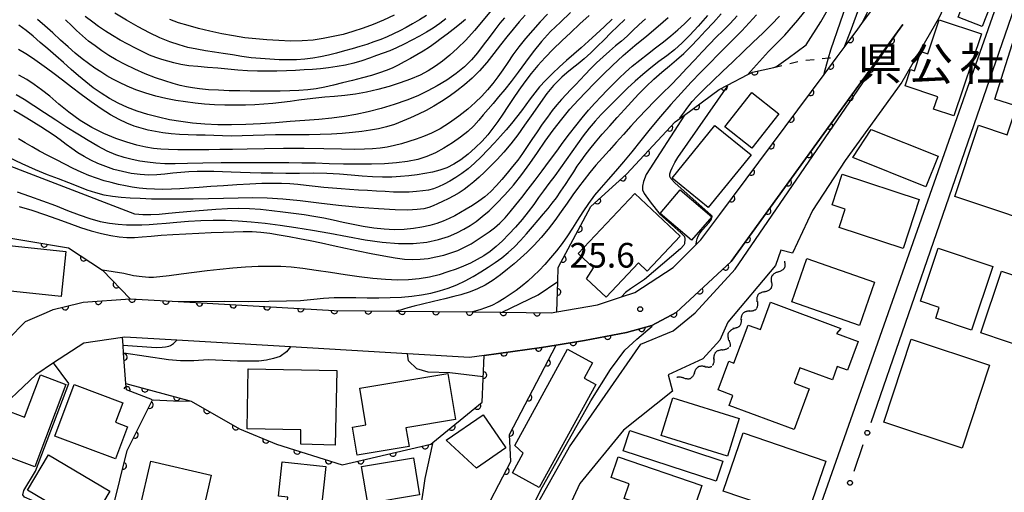
# Model space of a CAD drawing. Extents: x -4001 to -2000, y 103499 to 105000.
# Drawn here: x -2968 to -2818, y 104246 to 104318 of the extents above; entities that cross this region are included whole.
import ezdxf
from ezdxf.enums import TextEntityAlignment as Align

# ---------------------------------------------------------------- set-up
doc = ezdxf.new("R2010")
doc.units = 0
doc.linetypes.add('I', pattern=[2.5, 1.25, -1.25])
for name, color, linetype in [('2101000', 3, 'Continuous'), ('3001000', 3, 'Continuous'), ('5102000', 3, 'Continuous'), ('6110000', 4, 'Continuous'), ('6130000', 4, 'Continuous'), ('6130990', 4, 'Continuous'), ('6301000', 2, 'I'), ('7101000', 4, 'Continuous'), ('7102000', 2, 'Continuous'), ('7312000', 4, 'Continuous'), ('8131000', 4, 'Continuous')]:
    doc.layers.add(name, color=color, linetype=linetype)
doc.layers.get('0').off()
doc.styles.add('PlotAnnotation', font='txt')
doc.styles.add('ROMANS', font='romans')

# ---------------------------------------------------------------- blocks, each defined once
blk = doc.blocks.new('731200')
at = {"layer": '7312000'}
blk.add_circle((0, 0), 0.15, dxfattribs=at)
blk = doc.blocks.new('Y1')
blk.add_lwpolyline([(-0.46, 0), (-0.34, 0.09), (-0.25, 0.16), (-0.16, 0.23), (-0.07, 0.3), (0.01, 0.35), (0.1, 0.4), (0.19, 0.44), (0.27, 0.47), (0.35, 0.49), (0.41, 0.5), (0.46, 0.5)])
blk = doc.blocks.new('Y2')
blk.add_lwpolyline([(0.47, 0), (0.35, 0.09), (0.25, 0.17), (0.16, 0.24), (0.07, 0.3), (-0.01, 0.35), (-0.1, 0.4), (-0.2, 0.44), (-0.28, 0.47), (-0.36, 0.49), (-0.42, 0.5), (-0.47, 0.5)])
blk = doc.blocks.new('Y3')
blk.add_lwpolyline([(-0.47, 0), (-0.37, -0.08), (-0.28, -0.15), (-0.19, -0.22), (-0.09, -0.28), (-0.02, -0.33), (0.07, -0.38), (0.16, -0.42), (0.24, -0.45), (0.33, -0.48), (0.4, -0.49), (0.47, -0.5)])
blk = doc.blocks.new('Y4')
blk.add_lwpolyline([(0.52, 0), (0.37, -0.11), (0.24, -0.2), (0.12, -0.28), (0, -0.35), (-0.06, -0.39), (-0.17, -0.43), (-0.27, -0.47), (-0.34, -0.48), (-0.43, -0.5), (-0.47, -0.5), (-0.52, -0.5)])
blk = doc.blocks.new('M07')
blk.add_arc((0, 0), 0.5, 180, 0)

msp = doc.modelspace()

# ---------------------------------------------------------------- linework, layer by layer
at = {"layer": '2101000', "flags": 128}
for points in [[(-2796.26, 104309.84), (-2786.5, 104337.89), (-2786.16, 104338.88), (-2802.29, 104343.78), (-2812.89, 104349.57), (-2814.86, 104348.61), (-2819.92, 104332.17), (-2820.13, 104331.49), (-2813.74, 104328.5), (-2817.68, 104317.12), (-2838.57, 104256.75)], [(-2969.86, 104269.4), (-2967.15, 104272.17), (-2963.97, 104273.54), (-2962.95, 104273.98), (-2958.97, 104274.94), (-2958.37, 104275.09), (-2951.25, 104275.59), (-2943.93, 104275.18), (-2920.18, 104273.84), (-2910.76, 104273.74), (-2899.16, 104273.62), (-2898.63, 104273.61), (-2887.18, 104273.49), (-2886.33, 104273.63), (-2880.14, 104274.69), (-2876.48, 104275.9), (-2874.44, 104276.57), (-2868.65, 104280.36), (-2865.13, 104283.86), (-2864.41, 104284.58), (-2861.54, 104288.43), (-2845.68, 104309.71), (-2843.7, 104312.36), (-2842.62, 104313.81), (-2840.56, 104316.58), (-2839.91, 104317.45), (-2831.39, 104328.88)], [(-2847.94, 104239.26), (-2817.5, 104325.67), (-2824.03, 104327.36), (-2828.18, 104318.38), (-2833.84, 104308.54), (-2842.46, 104296.65), (-2847.43, 104289.04), (-2850.48, 104282.54), (-2852.27, 104282.98), (-2853.07, 104280.69), (-2860.32, 104272.03), (-2861.53, 104269.3), (-2864.14, 104266.5), (-2869.4, 104264.06), (-2868.75, 104261.59), (-2876.19, 104255.63), (-2882.83, 104247.51), (-2890.12, 104231.78)], [(-2892.32, 104239.04), (-2884.41, 104253.09), (-2873.56, 104268.69), (-2868.61, 104270.74), (-2865.29, 104273.48), (-2859.19, 104280.11), (-2833.71, 104317.28), (-2836.52, 104313.4), (-2859.82, 104281.27), (-2868.15, 104273.54), (-2871.89, 104271.56), (-2875.72, 104270.49), (-2882.11, 104269.27), (-2886.42, 104268.57), (-2888.64, 104268.21), (-2897.36, 104267), (-2899.6, 104266.69), (-2909.02, 104267.25), (-2926.86, 104268.3), (-2944.16, 104269.32), (-2952.07, 104269.79), (-2952.41, 104269.74), (-2958.3, 104268.87), (-2962.88, 104265.85), (-2965.57, 104264.07), (-2972.26, 104257.75)]]:
    msp.add_lwpolyline(points, dxfattribs=at)
at = {"layer": '3001000', "flags": 128}
for points in [[(-2825.29, 104318.42), (-2822.21, 104326.33), (-2818.55, 104324.9), (-2821.63, 104316.99), (-2825.29, 104318.42)], [(-2821.74, 104315.87), (-2825.91, 104303.4), (-2829.01, 104304.44), (-2828.38, 104306.32), (-2833.34, 104307.97), (-2832.51, 104310.44), (-2831.93, 104310.24), (-2830.94, 104313.21), (-2829.89, 104312.86), (-2828.16, 104318.02), (-2821.74, 104315.87)], [(-2816.69, 104315.38), (-2803.05, 104311.06), (-2806.04, 104301.64), (-2819.68, 104305.96), (-2816.69, 104315.38)], [(-2852.56, 104303.74), (-2856.68, 104298.5), (-2860.79, 104301.74), (-2856.68, 104306.98), (-2852.56, 104303.74)], [(-2809.23, 104285.62), (-2825.79, 104291.17), (-2822.16, 104302.01), (-2817.8, 104300.55), (-2816.94, 104303.11), (-2807.88, 104300.08), (-2809.53, 104295.14), (-2806.39, 104294.09), (-2809.23, 104285.62)], [(-2856.79, 104297.51), (-2863.31, 104289.49), (-2868.8, 104293.94), (-2862.27, 104301.97), (-2856.79, 104297.51)], [(-2838.51, 104301.34), (-2828.32, 104297.28), (-2830.17, 104292.62), (-2841.29, 104297.06), (-2838.51, 104301.34)], [(-2833.63, 104283.24), (-2843.4, 104286.44), (-2842.48, 104289.24), (-2844.46, 104289.88), (-2842.94, 104294.53), (-2831.19, 104290.69), (-2833.63, 104283.24)], [(-2867.55, 104292.15), (-2862.77, 104288.08), (-2865.83, 104284.5), (-2870.6, 104288.57), (-2867.55, 104292.15)], [(-2883.06, 104282.51), (-2874.46, 104291.59), (-2867.58, 104285.13), (-2872.58, 104279.81), (-2873.92, 104281.06), (-2878.83, 104275.84), (-2881.82, 104278.66), (-2880.73, 104280.32), (-2883.06, 104282.51)], [(-2972.09, 104283.97), (-2961.02, 104282.79), (-2961.75, 104275.94), (-2972.82, 104277.12), (-2972.09, 104283.97)], [(-2820.02, 104280.53), (-2823.25, 104270.85), (-2828.69, 104272.67), (-2828.15, 104274.28), (-2831.02, 104275.24), (-2828.33, 104283.3), (-2820.02, 104280.53)], [(-2840.28, 104271.55), (-2850.59, 104275.15), (-2848.29, 104281.74), (-2837.98, 104278.14), (-2840.28, 104271.55)], [(-2821.81, 104270.44), (-2818.66, 104279.8), (-2810.88, 104277.18), (-2814.03, 104267.82), (-2821.81, 104270.44)], [(-2843.79, 104270.34), (-2840.49, 104269.12), (-2842.11, 104264.74), (-2843.66, 104265.31), (-2844.4, 104263.3), (-2849.34, 104265.13), (-2850.22, 104262.76), (-2847.93, 104261.92), (-2850.22, 104255.72), (-2860.13, 104259.38), (-2859.56, 104260.93), (-2861.79, 104261.75), (-2860.17, 104266.13), (-2859.38, 104265.84), (-2857.24, 104271.61), (-2855.37, 104270.92), (-2853.83, 104275.08), (-2843.1, 104271.11), (-2843.79, 104270.34)], [(-2836.58, 104256.86), (-2832.4, 104269.46), (-2820.5, 104265.51), (-2824.68, 104252.91), (-2836.58, 104256.86)], [(-2893.08, 104249.15), (-2891.43, 104252.15), (-2892.72, 104253.32), (-2884.68, 104267.94), (-2880.89, 104265.86), (-2882.17, 104263.53), (-2880.41, 104262.57), (-2889.02, 104246.91), (-2893.08, 104249.15)], [(-2920.06, 104253.38), (-2925.29, 104253.49), (-2925.25, 104255.67), (-2933.46, 104255.84), (-2933.26, 104264.98), (-2919.82, 104264.69), (-2920.06, 104253.38)], [(-2961.01, 104262.59), (-2965.76, 104250.05), (-2971.74, 104252.32), (-2969.42, 104258.42), (-2967.32, 104257.63), (-2964.88, 104264.06), (-2961.01, 104262.59)], [(-2916.32, 104262.01), (-2902.91, 104264.25), (-2901.74, 104257.24), (-2909.28, 104255.98), (-2908.81, 104253.18), (-2916.7, 104251.86), (-2917.41, 104256.12), (-2915.39, 104256.46), (-2916.32, 104262.01)], [(-2952.36, 104259.81), (-2953.47, 104256.86), (-2951.64, 104256.17), (-2953.47, 104251.29), (-2962.67, 104254.74), (-2959.73, 104262.57), (-2952.36, 104259.81)], [(-2860.35, 104251.71), (-2870.47, 104254.84), (-2868.7, 104260.54), (-2858.58, 104257.41), (-2860.35, 104251.71)], [(-2903.15, 104254.12), (-2897.55, 104257.97), (-2894.08, 104252.94), (-2898.57, 104249.85), (-2903.15, 104254.12)], [(-2875.24, 104255.59), (-2861.1, 104250.94), (-2862.11, 104247.87), (-2876.25, 104252.52), (-2875.24, 104255.59)], [(-2861, 104246.39), (-2857.97, 104255.22), (-2845.43, 104250.92), (-2849.06, 104240.32), (-2852.96, 104241.66), (-2852.36, 104243.43), (-2861, 104246.39)], [(-2963.67, 104251.89), (-2954.33, 104246.37), (-2957.51, 104240.98), (-2966.85, 104246.5), (-2963.67, 104251.89)], [(-2907.2, 104245.82), (-2915.08, 104244.5), (-2916.03, 104250.12), (-2908.15, 104251.45), (-2907.2, 104245.82)], [(-2876.98, 104251.58), (-2864.28, 104247.23), (-2866.12, 104241.84), (-2876.1, 104245.26), (-2875.33, 104247.5), (-2878.05, 104248.43), (-2876.98, 104251.58)], [(-2951.42, 104236.56), (-2948.08, 104250.92), (-2938.9, 104248.8), (-2942.23, 104234.44), (-2951.42, 104236.56)], [(-2927.45, 104243.76), (-2927.27, 104245.47), (-2928.66, 104245.62), (-2928.09, 104250.83), (-2921.45, 104250.11), (-2922.21, 104243.19), (-2927.45, 104243.76)]]:
    msp.add_lwpolyline(points, close=True, dxfattribs=at)
at = {"layer": '6110000', "flags": 128}
for points in [[(-2861.54, 104288.43), (-2845.68, 104309.71), (-2843.7, 104312.36), (-2842.62, 104313.81), (-2840.56, 104316.58), (-2839.91, 104317.45)], [(-2897.36, 104267), (-2888.64, 104268.21), (-2886.42, 104268.57), (-2882.11, 104269.27), (-2875.72, 104270.49), (-2871.89, 104271.56), (-2868.15, 104273.54), (-2859.82, 104281.27), (-2836.52, 104313.4), (-2833.71, 104317.28)], [(-2886.33, 104273.63), (-2886.17, 104278.26), (-2886.1, 104280.38), (-2881.15, 104289.64), (-2875.73, 104294.54), (-2868.35, 104302.5), (-2866.93, 104303.54), (-2861.64, 104307.41), (-2860.36, 104308.08), (-2857.26, 104309.7), (-2856.57, 104310.06), (-2853.3, 104310.74)], [(-2973.67, 104285.52), (-2960.62, 104283.36), (-2955.42, 104279.98), (-2951.25, 104275.59)], [(-2963.97, 104273.54), (-2962.95, 104273.98), (-2958.97, 104274.94), (-2958.37, 104275.09), (-2951.25, 104275.59), (-2943.93, 104275.18), (-2920.18, 104273.84), (-2910.76, 104273.74), (-2899.16, 104273.62), (-2898.63, 104273.61), (-2887.18, 104273.49), (-2886.33, 104273.63)], [(-2991.87, 104260.02), (-2991.48, 104258.71), (-2988.71, 104256.7), (-2985.03, 104255.82), (-2982.92, 104256.02), (-2970.91, 104268.32), (-2969.86, 104269.4), (-2967.15, 104272.17)], [(-2941.95, 104230.67), (-2945.82, 104231.88), (-2950.56, 104233.36), (-2955.37, 104237.76), (-2955.01, 104239.21), (-2951.7, 104252.56), (-2947.83, 104260.24), (-2951.81, 104261.77), (-2951.88, 104262.72), (-2952.23, 104267.33), (-2952.32, 104268.58), (-2952.41, 104269.74)], [(-2898.23, 104241.44), (-2893.34, 104250.88), (-2893.55, 104254.99), (-2886.42, 104268.57)], [(-2951.88, 104262.72), (-2941.98, 104260.06), (-2934.6, 104255.86), (-2928.99, 104253.49), (-2918.99, 104250.37), (-2905.5, 104253.49), (-2905.18, 104253.75), (-2897.7, 104259.89), (-2897.36, 104267)]]:
    msp.add_lwpolyline(points, dxfattribs=at)
at = {"layer": '6130000'}
msp.add_lwpolyline([(-2841.12, 104249.4), (-2839.71, 104253.46)], dxfattribs=at)
at = {"layer": '6130990'}
for centre in [(-2839.1, 104255.23), (-2841.73, 104247.63)]:
    msp.add_circle(centre, 0.375, dxfattribs=at)
at = {"layer": '6301000', "flags": 128}
msp.add_lwpolyline([(-2853.3, 104310.74), (-2849.42, 104311.76), (-2844.99, 104312.22), (-2843.7, 104312.36)], dxfattribs=at)
at = {"layer": '7101000', "flags": 128}
for points in [[(-2839.91, 104317.45), (-2839.5, 104318.21), (-2839.22, 104318.88), (-2838.93, 104319.48), (-2835.09, 104328.05), (-2833.79, 104331.15)], [(-2896.32, 104319.44), (-2897.55, 104317.96), (-2898.87, 104316.41), (-2900.19, 104314.94), (-2901.44, 104313.68), (-2902.61, 104312.62), (-2903.72, 104311.73), (-2904.79, 104310.94), (-2905.9, 104310.24), (-2907.14, 104309.6), (-2908.57, 104308.98), (-2910.16, 104308.41), (-2911.84, 104307.88), (-2913.56, 104307.41), (-2915.27, 104307.02), (-2916.96, 104306.71), (-2918.6, 104306.5), (-2920.16, 104306.36), (-2921.63, 104306.24), (-2922.99, 104306.1), (-2924.3, 104305.94), (-2925.58, 104305.78), (-2926.88, 104305.61), (-2928.21, 104305.45), (-2929.54, 104305.31), (-2930.88, 104305.2), (-2932.25, 104305.11), (-2933.7, 104305.05), (-2935.25, 104305.02), (-2936.84, 104305.03), (-2938.41, 104305.09), (-2939.91, 104305.19), (-2941.37, 104305.35), (-2942.82, 104305.54), (-2944.3, 104305.76), (-2945.8, 104306.04), (-2947.32, 104306.4), (-2948.87, 104306.87), (-2950.35, 104307.39), (-2951.7, 104307.94), (-2952.85, 104308.47), (-2953.85, 104308.99), (-2954.78, 104309.52), (-2955.7, 104310.08), (-2956.63, 104310.68), (-2957.58, 104311.35), (-2958.55, 104312.1), (-2959.58, 104312.94), (-2960.66, 104313.88), (-2961.82, 104314.92), (-2963.02, 104316.01), (-2964.21, 104317.08), (-2965.35, 104318.08)], [(-2968.11, 104289.64), (-2966.2, 104289.08), (-2964.27, 104288.44), (-2962.38, 104287.76), (-2960.56, 104287.08), (-2958.81, 104286.46), (-2957.15, 104285.93), (-2955.59, 104285.52), (-2954.18, 104285.22), (-2952.92, 104285.02), (-2951.75, 104284.93), (-2950.6, 104284.93), (-2949.39, 104285.02), (-2948.06, 104285.14), (-2946.52, 104285.28), (-2944.73, 104285.4), (-2942.79, 104285.49), (-2940.81, 104285.58), (-2938.9, 104285.67), (-2937.11, 104285.75), (-2935.48, 104285.8), (-2934.02, 104285.83), (-2932.68, 104285.81), (-2931.36, 104285.73), (-2929.99, 104285.57), (-2928.57, 104285.34), (-2927.06, 104285.08), (-2925.48, 104284.78), (-2923.83, 104284.45), (-2922.11, 104284.1), (-2920.33, 104283.71), (-2918.48, 104283.31), (-2916.56, 104282.9), (-2914.59, 104282.5), (-2912.66, 104282.13), (-2910.94, 104281.83), (-2909.49, 104281.65), (-2908.26, 104281.58), (-2907.1, 104281.61), (-2905.91, 104281.75), (-2904.71, 104281.97), (-2903.54, 104282.25), (-2902.44, 104282.58), (-2901.38, 104282.97), (-2900.37, 104283.44), (-2899.38, 104283.97), (-2898.43, 104284.56), (-2897.51, 104285.17), (-2896.64, 104285.78), (-2895.8, 104286.41), (-2894.99, 104287.12), (-2894.21, 104287.92), (-2893.42, 104288.84), (-2892.59, 104289.87), (-2891.67, 104291.01), (-2890.69, 104292.26), (-2889.64, 104293.62), (-2888.54, 104295.08), (-2887.43, 104296.58), (-2886.35, 104298.04), (-2885.35, 104299.41), (-2884.4, 104300.69), (-2883.45, 104301.92), (-2882.48, 104303.12), (-2881.51, 104304.26), (-2880.54, 104305.34), (-2879.6, 104306.35), (-2878.67, 104307.3), (-2877.76, 104308.22), (-2876.84, 104309.14), (-2875.88, 104310.06), (-2874.85, 104310.98), (-2873.72, 104311.89), (-2872.52, 104312.81), (-2871.31, 104313.73), (-2870.12, 104314.65), (-2868.98, 104315.57), (-2867.9, 104316.49), (-2866.9, 104317.41), (-2865.93, 104318.37)], [(-2881.39, 104318.69), (-2882.81, 104317.4), (-2884.22, 104316.1), (-2885.59, 104314.8), (-2886.89, 104313.53), (-2888.09, 104312.3), (-2889.2, 104311.09), (-2890.23, 104309.87), (-2891.2, 104308.6), (-2892.12, 104307.31), (-2892.98, 104306.04), (-2893.79, 104304.82), (-2894.55, 104303.66), (-2895.3, 104302.56), (-2896.04, 104301.53), (-2896.82, 104300.54), (-2897.71, 104299.55), (-2898.73, 104298.55), (-2899.83, 104297.59), (-2900.94, 104296.74), (-2902.02, 104296.06), (-2903.07, 104295.53), (-2904.14, 104295.14), (-2905.25, 104294.86), (-2906.41, 104294.65), (-2907.6, 104294.47), (-2908.83, 104294.31), (-2910.1, 104294.18), (-2911.43, 104294.1), (-2912.85, 104294.1), (-2914.35, 104294.16), (-2915.93, 104294.27), (-2917.6, 104294.41), (-2919.39, 104294.54), (-2921.31, 104294.64), (-2923.37, 104294.68), (-2925.5, 104294.67), (-2927.57, 104294.67), (-2929.52, 104294.68), (-2931.31, 104294.71), (-2932.96, 104294.75), (-2934.47, 104294.8), (-2935.88, 104294.85), (-2937.21, 104294.9), (-2938.51, 104294.93), (-2939.78, 104294.95), (-2941.04, 104294.93), (-2942.3, 104294.89), (-2943.54, 104294.81), (-2944.76, 104294.7), (-2945.96, 104294.57), (-2947.16, 104294.46), (-2948.41, 104294.42), (-2949.71, 104294.5), (-2951.06, 104294.67), (-2952.4, 104294.94), (-2953.71, 104295.28), (-2954.96, 104295.69), (-2956.14, 104296.16), (-2957.24, 104296.67), (-2958.25, 104297.22), (-2959.2, 104297.8), (-2960.1, 104298.43), (-2960.98, 104299.08)], [(-2867.6, 104303.05), (-2867.36, 104303.39), (-2867.02, 104303.86), (-2866.64, 104304.39), (-2866.23, 104304.94), (-2865.72, 104305.59), (-2864.98, 104306.4), (-2863.93, 104307.46), (-2862.62, 104308.72), (-2861.14, 104310.13), (-2859.57, 104311.63), (-2857.98, 104313.14), (-2856.44, 104314.6), (-2855, 104315.97), (-2853.67, 104317.28), (-2852.45, 104318.56)], [(-2960.98, 104299.08), (-2961.87, 104299.75), (-2962.81, 104300.41), (-2963.8, 104301.08), (-2964.83, 104301.75), (-2965.88, 104302.41), (-2966.93, 104303.05), (-2967.95, 104303.66), (-2968.93, 104304.22)], [(-2894.64, 104273.57), (-2889.18, 104276.22), (-2886.17, 104278.26)], [(-2893.12, 104237.64), (-2892.41, 104239.25), (-2888.76, 104246.59), (-2881.15, 104260.1), (-2878.17, 104264.86), (-2875.96, 104267.81), (-2874.17, 104269.48), (-2871.85, 104271.47)], [(-2897.52, 104263.75), (-2902.59, 104264.34), (-2905.9, 104264.44), (-2907.65, 104264.94), (-2908.9, 104266.18), (-2909.02, 104267.25)], [(-2947.72, 104260.24), (-2944.63, 104260.09), (-2941.93, 104260.03)]]:
    msp.add_lwpolyline(points, dxfattribs=at)
at = {"layer": '7102000', "flags": 128}
for points in [[(-2857.26, 104309.7), (-2856.88, 104310.16), (-2854.15, 104313.17), (-2851.66, 104315.68), (-2849.67, 104317.94), (-2846.69, 104321.69), (-2844.7, 104324.7), (-2842.97, 104327.45), (-2841.73, 104329.71), (-2837.39, 104342.82)], [(-2853.3, 104310.74), (-2852.89, 104310.93), (-2851.14, 104312.19), (-2848.4, 104314.19), (-2846.17, 104317.7), (-2843.2, 104322.96), (-2841.46, 104326.96), (-2839.49, 104331.47), (-2838.26, 104335.47), (-2837.45, 104338.53)], [(-2845.64, 104309.84), (-2844.99, 104312.22), (-2844.65, 104313.46), (-2843.17, 104317.72), (-2841.69, 104321.97), (-2840.2, 104325.38), (-2839.22, 104327.47), (-2837.98, 104330.72), (-2837.24, 104333.25), (-2837, 104334.72), (-2836.83, 104336.09)], [(-2842.62, 104313.81), (-2841.67, 104316.22), (-2840.18, 104320.22), (-2838.29, 104324.91), (-2836.23, 104330.23), (-2835.73, 104332.98)], [(-2884.24, 104319.12), (-2885.79, 104317.67), (-2887.27, 104316.21), (-2888.65, 104314.7), (-2889.93, 104313.13), (-2891.11, 104311.55), (-2892.22, 104310.03), (-2893.28, 104308.65), (-2894.26, 104307.4), (-2895.18, 104306.28), (-2896.01, 104305.3), (-2896.78, 104304.42), (-2897.51, 104303.58), (-2898.21, 104302.74), (-2898.97, 104301.9), (-2899.88, 104301.03), (-2900.97, 104300.15), (-2902.21, 104299.29), (-2903.5, 104298.49), (-2904.78, 104297.79), (-2906.09, 104297.22), (-2907.49, 104296.78), (-2909.02, 104296.46), (-2910.7, 104296.26), (-2912.53, 104296.14), (-2914.52, 104296.08), (-2916.62, 104296.07), (-2918.78, 104296.09), (-2920.94, 104296.14), (-2923.06, 104296.2), (-2925.11, 104296.24), (-2927.09, 104296.27), (-2929.17, 104296.28), (-2931.57, 104296.28), (-2934.39, 104296.27), (-2937.39, 104296.25), (-2940.19, 104296.22), (-2942.51, 104296.17), (-2944.4, 104296.12), (-2945.98, 104296.13), (-2947.35, 104296.21), (-2948.59, 104296.35), (-2949.77, 104296.54), (-2950.94, 104296.76), (-2952.14, 104297.07), (-2953.39, 104297.49), (-2954.73, 104298.07), (-2956.14, 104298.79), (-2957.64, 104299.65), (-2959.22, 104300.61), (-2960.87, 104301.66), (-2962.56, 104302.76), (-2964.27, 104303.89), (-2965.9, 104304.95), (-2967.36, 104305.88), (-2968.58, 104306.61)], [(-2887.75, 104318.87), (-2888.86, 104317.7), (-2889.99, 104316.46), (-2891.09, 104315.18), (-2892.11, 104313.91), (-2893, 104312.69), (-2893.8, 104311.52), (-2894.56, 104310.41), (-2895.31, 104309.35), (-2896.08, 104308.34), (-2896.89, 104307.37), (-2897.75, 104306.41), (-2898.73, 104305.45), (-2899.88, 104304.44), (-2901.22, 104303.38), (-2902.66, 104302.34), (-2904.08, 104301.44), (-2905.39, 104300.76), (-2906.6, 104300.26), (-2907.75, 104299.85), (-2908.86, 104299.49), (-2909.95, 104299.17), (-2911.03, 104298.89), (-2912.12, 104298.67), (-2913.22, 104298.5), (-2914.37, 104298.39), (-2915.6, 104298.33), (-2917.11, 104298.32), (-2919.11, 104298.34), (-2921.75, 104298.39), (-2924.79, 104298.43), (-2927.9, 104298.44), (-2930.81, 104298.42), (-2933.42, 104298.36), (-2935.69, 104298.31), (-2937.6, 104298.28), (-2939.28, 104298.27), (-2940.86, 104298.26), (-2942.45, 104298.26), (-2944, 104298.27), (-2945.39, 104298.29), (-2946.59, 104298.35), (-2947.69, 104298.47), (-2948.85, 104298.66), (-2950.21, 104298.97), (-2951.75, 104299.4), (-2953.44, 104299.99), (-2955.23, 104300.74), (-2957.06, 104301.65), (-2958.86, 104302.73), (-2960.55, 104303.95), (-2962.1, 104305.21), (-2963.48, 104306.38), (-2964.7, 104307.36), (-2965.82, 104308.19), (-2966.95, 104308.92), (-2968.17, 104309.61)], [(-2906.16, 104318.69), (-2907.24, 104318.02), (-2908.27, 104317.41), (-2909.25, 104316.85), (-2910.2, 104316.35), (-2911.15, 104315.88), (-2912.12, 104315.44), (-2913.12, 104315.02), (-2914.15, 104314.64), (-2915.21, 104314.27), (-2916.3, 104313.93), (-2917.45, 104313.6), (-2918.64, 104313.28), (-2919.85, 104312.96), (-2921.07, 104312.66), (-2922.27, 104312.39), (-2923.47, 104312.17), (-2924.68, 104312.01), (-2925.93, 104311.93), (-2927.23, 104311.92), (-2928.58, 104311.95), (-2929.97, 104312.01), (-2931.4, 104312.11), (-2932.84, 104312.25), (-2934.27, 104312.45), (-2935.68, 104312.67), (-2937.07, 104312.9), (-2938.43, 104313.1), (-2939.77, 104313.31), (-2941.1, 104313.54), (-2942.44, 104313.82), (-2943.8, 104314.19), (-2945.22, 104314.68), (-2946.72, 104315.29), (-2948.31, 104316.05), (-2950, 104316.94), (-2951.78, 104317.96), (-2953.55, 104319.04)], [(-2943.93, 104275.18), (-2936.82, 104275.27), (-2933.18, 104275.2), (-2930.12, 104275.24), (-2927.44, 104275.28), (-2925.31, 104275.36), (-2923.29, 104275.56), (-2921.8, 104275.7), (-2920.22, 104275.79), (-2918.59, 104275.82), (-2916.9, 104275.8), (-2915.17, 104275.76), (-2913.42, 104275.75), (-2911.68, 104275.78), (-2909.98, 104275.87), (-2908.38, 104276.01), (-2906.9, 104276.21), (-2905.52, 104276.47), (-2904.18, 104276.81), (-2902.85, 104277.23), (-2901.54, 104277.73), (-2900.26, 104278.32), (-2899.04, 104278.98), (-2897.88, 104279.69), (-2896.77, 104280.41), (-2895.71, 104281.11), (-2894.71, 104281.84), (-2893.73, 104282.62), (-2892.79, 104283.51), (-2891.87, 104284.48), (-2890.95, 104285.5), (-2890.04, 104286.55), (-2889.17, 104287.57), (-2888.37, 104288.51), (-2887.67, 104289.33), (-2887.03, 104290.12), (-2886.38, 104290.97), (-2885.7, 104291.95), (-2885, 104293), (-2884.35, 104294.01), (-2883.76, 104294.91), (-2883.21, 104295.74), (-2882.64, 104296.56), (-2882.03, 104297.42), (-2881.31, 104298.37), (-2880.44, 104299.43), (-2879.41, 104300.62), (-2878.27, 104301.87), (-2877.13, 104303.14), (-2876.05, 104304.36), (-2874.99, 104305.54), (-2873.91, 104306.71), (-2872.75, 104307.88), (-2871.55, 104309.01), (-2870.35, 104310.07), (-2869.21, 104311.03), (-2868.1, 104311.95), (-2867.02, 104312.91), (-2865.94, 104313.96), (-2864.83, 104315.11), (-2863.7, 104316.33), (-2862.51, 104317.61), (-2861.33, 104318.9)], [(-2872.85, 104318.17), (-2873.83, 104317.26), (-2874.75, 104316.37), (-2875.65, 104315.54), (-2876.51, 104314.78), (-2877.39, 104314.04), (-2878.31, 104313.25), (-2879.3, 104312.38), (-2880.3, 104311.45), (-2881.22, 104310.55), (-2882.03, 104309.7), (-2882.76, 104308.91), (-2883.46, 104308.16), (-2884.18, 104307.41), (-2884.92, 104306.66), (-2885.64, 104305.89), (-2886.35, 104305.08), (-2887.05, 104304.21), (-2887.77, 104303.23), (-2888.54, 104302.13), (-2889.33, 104300.97), (-2890.11, 104299.82), (-2890.84, 104298.73), (-2891.55, 104297.7), (-2892.28, 104296.7), (-2893.05, 104295.7), (-2893.86, 104294.71), (-2894.69, 104293.74), (-2895.53, 104292.81), (-2896.38, 104291.92), (-2897.28, 104291.12), (-2898.21, 104290.43), (-2899.17, 104289.81), (-2900.11, 104289.25), (-2901, 104288.72), (-2901.87, 104288.24), (-2902.73, 104287.79), (-2903.63, 104287.4), (-2904.59, 104287.06), (-2905.65, 104286.76), (-2906.84, 104286.48), (-2908.15, 104286.27), (-2909.56, 104286.13), (-2911.06, 104286.11), (-2912.61, 104286.18), (-2914.19, 104286.35), (-2915.77, 104286.59), (-2917.33, 104286.9), (-2918.85, 104287.22), (-2920.33, 104287.55), (-2921.79, 104287.87), (-2923.27, 104288.14), (-2924.79, 104288.37), (-2926.38, 104288.57), (-2928.02, 104288.76), (-2929.7, 104288.97), (-2931.41, 104289.17), (-2933.1, 104289.3), (-2934.75, 104289.33), (-2936.42, 104289.28), (-2938.18, 104289.18), (-2940.07, 104289.04), (-2941.99, 104288.89), (-2943.8, 104288.72), (-2945.39, 104288.56), (-2946.8, 104288.43), (-2948.09, 104288.35), (-2949.32, 104288.36), (-2950.54, 104288.45), (-2974.18, 104297.56)], [(-2968.4, 104291.85), (-2966.53, 104291.22), (-2964.56, 104290.52), (-2962.61, 104289.78), (-2960.75, 104289.04), (-2958.99, 104288.36), (-2957.35, 104287.79), (-2955.82, 104287.38), (-2954.4, 104287.1), (-2953.06, 104286.93), (-2951.81, 104286.85), (-2950.62, 104286.83), (-2949.48, 104286.86), (-2948.35, 104286.92), (-2947.15, 104287), (-2945.77, 104287.12), (-2944.15, 104287.25), (-2942.35, 104287.39), (-2940.48, 104287.5), (-2938.62, 104287.56), (-2936.74, 104287.55), (-2934.82, 104287.47), (-2932.81, 104287.31), (-2930.7, 104287.08), (-2928.44, 104286.78), (-2926.03, 104286.43), (-2923.49, 104286.02), (-2920.86, 104285.56), (-2918.17, 104285.05), (-2915.5, 104284.57), (-2912.9, 104284.2), (-2910.43, 104284.01), (-2908.16, 104284.02), (-2906.11, 104284.22), (-2904.33, 104284.6), (-2902.81, 104285.1), (-2901.53, 104285.64), (-2900.46, 104286.18), (-2899.52, 104286.74), (-2898.62, 104287.36), (-2897.67, 104288.09), (-2896.64, 104288.98), (-2895.5, 104290.07), (-2894.24, 104291.39), (-2892.92, 104292.89), (-2891.64, 104294.5), (-2890.43, 104296.16), (-2889.28, 104297.84), (-2888.11, 104299.55), (-2886.87, 104301.25), (-2885.59, 104302.9), (-2884.33, 104304.43), (-2883.1, 104305.8), (-2881.88, 104307.07), (-2880.63, 104308.34), (-2879.29, 104309.68), (-2877.84, 104311.08), (-2876.23, 104312.56), (-2874.45, 104314.08), (-2872.63, 104315.59), (-2870.9, 104317.02), (-2869.39, 104318.34)], [(-2891.15, 104318.7), (-2892.07, 104317.69), (-2892.99, 104316.61), (-2893.92, 104315.44), (-2894.9, 104314.19), (-2895.92, 104312.87), (-2896.99, 104311.54), (-2898.1, 104310.28), (-2899.23, 104309.13), (-2900.39, 104308.11), (-2901.55, 104307.19), (-2902.71, 104306.36), (-2903.88, 104305.59), (-2905.05, 104304.89), (-2906.21, 104304.25), (-2907.39, 104303.66), (-2908.58, 104303.1), (-2909.8, 104302.58), (-2911.03, 104302.11), (-2912.25, 104301.72), (-2913.45, 104301.44), (-2914.68, 104301.22), (-2915.99, 104301.05), (-2917.43, 104300.89), (-2918.98, 104300.74), (-2920.62, 104300.63), (-2922.31, 104300.56), (-2924.02, 104300.53), (-2925.74, 104300.53), (-2927.44, 104300.52), (-2929.12, 104300.51), (-2930.82, 104300.48), (-2932.53, 104300.42), (-2934.21, 104300.37), (-2935.78, 104300.35), (-2937.2, 104300.37), (-2938.53, 104300.42), (-2939.82, 104300.47), (-2941.12, 104300.5), (-2942.43, 104300.53), (-2943.73, 104300.59), (-2945.01, 104300.69), (-2946.24, 104300.85), (-2947.4, 104301.04), (-2948.49, 104301.26), (-2949.54, 104301.53), (-2950.61, 104301.86), (-2951.72, 104302.29), (-2952.92, 104302.84), (-2954.23, 104303.57), (-2955.67, 104304.5), (-2957.18, 104305.56), (-2958.7, 104306.68), (-2960.16, 104307.78), (-2961.55, 104308.83), (-2962.82, 104309.8), (-2963.97, 104310.66), (-2965.04, 104311.44), (-2966.08, 104312.17), (-2967.13, 104312.86), (-2968.24, 104313.51)], [(-2900.23, 104318.04), (-2901.14, 104317.29), (-2902.09, 104316.56), (-2903.03, 104315.84), (-2903.92, 104315.15), (-2904.8, 104314.49), (-2905.7, 104313.86), (-2906.64, 104313.25), (-2907.61, 104312.68), (-2908.58, 104312.12), (-2909.53, 104311.6), (-2910.46, 104311.12), (-2911.38, 104310.68), (-2912.31, 104310.29), (-2913.32, 104309.93), (-2914.51, 104309.57), (-2915.9, 104309.19), (-2917.42, 104308.79), (-2918.93, 104308.41), (-2920.32, 104308.06), (-2921.64, 104307.75), (-2922.93, 104307.51), (-2924.23, 104307.35), (-2925.58, 104307.25), (-2926.97, 104307.19), (-2928.41, 104307.17), (-2929.9, 104307.16), (-2931.42, 104307.17), (-2932.98, 104307.18), (-2934.56, 104307.2), (-2936.17, 104307.23), (-2937.79, 104307.3), (-2939.33, 104307.39), (-2940.67, 104307.5), (-2941.75, 104307.65), (-2942.68, 104307.82), (-2943.62, 104308.05), (-2944.71, 104308.34), (-2945.95, 104308.71), (-2947.37, 104309.19), (-2948.93, 104309.8), (-2950.52, 104310.49), (-2952.02, 104311.21), (-2953.34, 104311.91), (-2954.49, 104312.6), (-2955.56, 104313.3), (-2956.58, 104314.03), (-2957.56, 104314.78), (-2958.5, 104315.57), (-2959.38, 104316.36), (-2960.12, 104317.07), (-2961.07, 104318.03)], [(-2903.19, 104318.17), (-2904.15, 104317.43), (-2905.12, 104316.76), (-2906.15, 104316.14), (-2907.23, 104315.53), (-2908.39, 104314.9), (-2909.57, 104314.3), (-2910.7, 104313.76), (-2911.74, 104313.31), (-2912.73, 104312.92), (-2913.74, 104312.56), (-2914.83, 104312.18), (-2915.98, 104311.79), (-2917.21, 104311.44), (-2918.48, 104311.14), (-2919.77, 104310.89), (-2921.04, 104310.7), (-2922.27, 104310.57), (-2923.49, 104310.47), (-2924.75, 104310.39), (-2926.08, 104310.31), (-2927.47, 104310.24), (-2928.91, 104310.19), (-2930.38, 104310.18), (-2931.87, 104310.19), (-2933.37, 104310.26), (-2934.87, 104310.37), (-2936.38, 104310.51), (-2937.91, 104310.65), (-2939.45, 104310.77), (-2940.94, 104310.9), (-2942.32, 104311.04), (-2943.52, 104311.24), (-2944.57, 104311.47), (-2945.52, 104311.72), (-2946.42, 104311.98), (-2947.32, 104312.28), (-2948.27, 104312.65), (-2949.32, 104313.12), (-2950.44, 104313.68), (-2951.59, 104314.29), (-2952.75, 104314.93), (-2953.9, 104315.6), (-2955, 104316.3), (-2956.04, 104317.01), (-2956.93, 104317.66), (-2958.07, 104318.52)], [(-2875.98, 104318.08), (-2877.03, 104317.06), (-2878.09, 104316.01), (-2879.15, 104314.96), (-2880.17, 104313.94), (-2881.17, 104312.98), (-2882.15, 104312.09), (-2883.09, 104311.31), (-2883.98, 104310.6), (-2884.81, 104309.93), (-2885.56, 104309.27), (-2886.23, 104308.62), (-2886.81, 104308.02), (-2887.33, 104307.44), (-2887.85, 104306.79), (-2888.48, 104305.94), (-2889.28, 104304.79), (-2890.21, 104303.43), (-2891.23, 104301.98), (-2892.28, 104300.55), (-2893.35, 104299.18), (-2894.4, 104297.91), (-2895.42, 104296.77), (-2896.4, 104295.76), (-2897.31, 104294.87), (-2898.15, 104294.09), (-2898.94, 104293.4), (-2899.69, 104292.79), (-2900.44, 104292.23), (-2901.21, 104291.72), (-2902.02, 104291.25), (-2902.87, 104290.81), (-2903.71, 104290.4), (-2904.48, 104290.04), (-2905.14, 104289.74), (-2905.79, 104289.49), (-2906.56, 104289.3), (-2907.59, 104289.16), (-2909, 104289.1), (-2910.94, 104289.13), (-2913.48, 104289.27), (-2916.42, 104289.5), (-2919.52, 104289.81), (-2922.53, 104290.16), (-2925.38, 104290.5), (-2928.01, 104290.76), (-2930.39, 104290.9), (-2932.62, 104290.94), (-2934.8, 104290.92), (-2937.04, 104290.87), (-2939.33, 104290.81), (-2941.63, 104290.76), (-2943.9, 104290.74), (-2946.05, 104290.74), (-2948.01, 104290.77), (-2949.71, 104290.83), (-2951.22, 104290.91), (-2952.59, 104291.02)], [(-2911.09, 104318.71), (-2912.68, 104317.97), (-2914.25, 104317.3), (-2915.81, 104316.72), (-2917.34, 104316.23), (-2918.85, 104315.8), (-2920.35, 104315.45), (-2921.86, 104315.15), (-2923.42, 104314.93), (-2925.06, 104314.8), (-2926.83, 104314.78), (-2928.64, 104314.84), (-2930.43, 104314.95), (-2932.14, 104315.1), (-2933.81, 104315.29), (-2935.51, 104315.55), (-2937.3, 104315.89), (-2939.11, 104316.28), (-2940.84, 104316.7), (-2942.42, 104317.12), (-2943.87, 104317.57), (-2945.21, 104318.05)], [(-2894.28, 104318.31), (-2894.99, 104317.48), (-2895.78, 104316.47), (-2896.64, 104315.33), (-2897.52, 104314.15), (-2898.39, 104313.01), (-2899.32, 104311.92), (-2900.39, 104310.86), (-2901.65, 104309.83)], [(-2877.92, 104318.1), (-2879.14, 104316.96), (-2880.34, 104315.85), (-2881.51, 104314.78), (-2882.64, 104313.76), (-2883.76, 104312.78), (-2884.85, 104311.82), (-2885.94, 104310.85), (-2887.01, 104309.83), (-2888.03, 104308.8), (-2888.94, 104307.81), (-2889.7, 104306.89), (-2890.37, 104306), (-2891.02, 104305.1), (-2891.71, 104304.17), (-2892.45, 104303.2), (-2893.23, 104302.23), (-2894.04, 104301.29), (-2894.89, 104300.33), (-2895.81, 104299.32), (-2896.81, 104298.26), (-2897.84, 104297.19), (-2898.86, 104296.2), (-2899.83, 104295.36)], [(-2863.41, 104318.66), (-2864.83, 104317.04), (-2866.1, 104315.67), (-2867.27, 104314.49), (-2868.44, 104313.47), (-2869.61, 104312.55), (-2870.81, 104311.65), (-2872.02, 104310.71), (-2873.24, 104309.72), (-2874.42, 104308.69), (-2875.56, 104307.64), (-2876.64, 104306.58), (-2877.67, 104305.56), (-2878.64, 104304.58), (-2879.57, 104303.61), (-2880.49, 104302.6), (-2881.4, 104301.52), (-2882.31, 104300.37), (-2883.19, 104299.18), (-2884.05, 104297.96), (-2884.91, 104296.73), (-2885.77, 104295.51), (-2886.65, 104294.31), (-2887.52, 104293.15), (-2888.34, 104292.04), (-2889.1, 104290.98), (-2889.85, 104289.92), (-2890.67, 104288.83), (-2891.6, 104287.68), (-2892.6, 104286.51), (-2893.62, 104285.41), (-2894.59, 104284.43)], [(-2855.97, 104318.77), (-2857.07, 104317.55), (-2858.21, 104316.35), (-2859.37, 104315.16), (-2860.57, 104313.97), (-2861.79, 104312.74), (-2863.07, 104311.44), (-2864.43, 104310.05), (-2865.89, 104308.52), (-2867.43, 104306.87), (-2869, 104305.12), (-2870.57, 104303.3), (-2872.11, 104301.45), (-2873.57, 104299.66), (-2874.93, 104297.96), (-2876.2, 104296.4), (-2877.39, 104294.98), (-2878.53, 104293.72), (-2879.6, 104292.53), (-2880.59, 104291.35), (-2881.51, 104290.11), (-2882.36, 104288.83), (-2883.17, 104287.56), (-2883.94, 104286.33), (-2884.72, 104285.16), (-2885.53, 104284.01), (-2886.38, 104282.9), (-2887.27, 104281.84), (-2888.15, 104280.84), (-2889.01, 104279.92), (-2889.86, 104279.08), (-2890.72, 104278.3)], [(-2858.87, 104318.59), (-2859.98, 104317.43), (-2861.04, 104316.4), (-2862.07, 104315.38), (-2863.12, 104314.3), (-2864.21, 104313.14), (-2865.35, 104311.91), (-2866.54, 104310.64), (-2867.76, 104309.35), (-2869.01, 104308.07), (-2870.25, 104306.84), (-2871.49, 104305.63), (-2872.71, 104304.4), (-2873.9, 104303.13), (-2875.06, 104301.84), (-2876.2, 104300.56), (-2877.3, 104299.34), (-2878.37, 104298.16), (-2879.4, 104297.02), (-2880.37, 104295.9), (-2881.29, 104294.8), (-2882.18, 104293.69), (-2883.03, 104292.57), (-2883.89, 104291.4), (-2884.76, 104290.16), (-2885.67, 104288.86)], [(-2901.65, 104309.83), (-2903.05, 104308.86), (-2904.51, 104307.98), (-2905.97, 104307.19), (-2907.49, 104306.48), (-2909.17, 104305.81), (-2911.06, 104305.15), (-2913.07, 104304.53), (-2915.04, 104304.01), (-2916.89, 104303.61), (-2918.69, 104303.32), (-2920.54, 104303.08), (-2922.53, 104302.88), (-2924.65, 104302.7), (-2926.87, 104302.53), (-2929.14, 104302.36), (-2931.42, 104302.21), (-2933.66, 104302.1), (-2935.82, 104302.04), (-2937.89, 104302.05), (-2939.86, 104302.13), (-2941.73, 104302.29), (-2943.51, 104302.53), (-2945.24, 104302.83), (-2946.93, 104303.19), (-2948.57, 104303.61), (-2950.15, 104304.11), (-2951.65, 104304.69), (-2953.07, 104305.35), (-2954.4, 104306.06), (-2955.66, 104306.84), (-2956.85, 104307.67), (-2957.99, 104308.56), (-2959.11, 104309.5), (-2960.22, 104310.48), (-2961.37, 104311.51), (-2962.56, 104312.55), (-2963.75, 104313.59), (-2964.91, 104314.58), (-2966.01, 104315.5), (-2967.07, 104316.36), (-2968.16, 104317.2)], [(-2865.13, 104283.86), (-2865.09, 104284.3), (-2864.99, 104284.74), (-2864.85, 104285.14), (-2864.64, 104285.48), (-2864.19, 104286.08), (-2863.17, 104287.21), (-2863.06, 104287.35), (-2862.9, 104287.57), (-2862.81, 104287.71), (-2862.74, 104287.9), (-2862.72, 104288.15), (-2862.88, 104288.35), (-2868.31, 104293.18), (-2869.01, 104293.87), (-2869.12, 104294.19), (-2869.13, 104294.62), (-2869.01, 104295.06), (-2868.8, 104295.52), (-2868.4, 104296.3), (-2867.93, 104297.1), (-2860.31, 104307.99)], [(-2952.59, 104291.02), (-2953.9, 104291.17), (-2955.18, 104291.38), (-2956.46, 104291.69), (-2957.77, 104292.12), (-2959.14, 104292.65), (-2960.58, 104293.23), (-2962.14, 104293.82), (-2963.83, 104294.47), (-2965.66, 104295.23), (-2967.65, 104296.13), (-2969.69, 104297.09), (-2971.7, 104297.99), (-2973.6, 104298.74), (-2975.41, 104299.36), (-2977.2, 104299.86), (-2979, 104300.28), (-2980.82, 104300.63), (-2991.79, 104302.58), (-2995.59, 104302.74), (-2997.86, 104302.52)], [(-2866.9, 104303.5), (-2872.75, 104294.52), (-2873.15, 104293.44), (-2873.32, 104292.73), (-2873.29, 104292.15), (-2873.02, 104291.61), (-2872.13, 104290.32), (-2870.66, 104288.49), (-2867.48, 104285.63), (-2866.89, 104285.05), (-2866.85, 104284.73), (-2866.9, 104283.98), (-2867, 104283.78), (-2867.51, 104283.22), (-2873.01, 104278.53), (-2875.13, 104277.13), (-2875.88, 104276.56), (-2876.48, 104275.9)], [(-2899.83, 104295.36), (-2900.77, 104294.66), (-2901.69, 104294.04), (-2902.6, 104293.49), (-2903.49, 104293.01), (-2904.31, 104292.63), (-2905.08, 104292.34), (-2905.84, 104292.14), (-2906.69, 104292), (-2907.68, 104291.89), (-2908.79, 104291.82), (-2909.98, 104291.8), (-2911.2, 104291.82), (-2912.46, 104291.89), (-2913.77, 104291.97), (-2915.12, 104292.05), (-2916.5, 104292.13), (-2917.85, 104292.22), (-2919.16, 104292.3), (-2920.45, 104292.4), (-2921.76, 104292.52), (-2923.1, 104292.68), (-2924.45, 104292.85), (-2925.74, 104292.98), (-2926.96, 104293.09), (-2928.2, 104293.14), (-2929.59, 104293.15), (-2931.22, 104293.11), (-2933.05, 104293.03), (-2935.01, 104292.92), (-2937.02, 104292.79), (-2938.97, 104292.65), (-2940.76, 104292.51), (-2942.3, 104292.4), (-2943.67, 104292.32), (-2944.97, 104292.26), (-2946.26, 104292.24), (-2947.54, 104292.25), (-2948.76, 104292.31), (-2949.87, 104292.42), (-2950.93, 104292.58), (-2951.96, 104292.77), (-2953.02, 104292.99), (-2954.1, 104293.26), (-2955.21, 104293.56), (-2956.35, 104293.93), (-2957.52, 104294.35), (-2958.71, 104294.85), (-2959.93, 104295.43), (-2961.18, 104296.07), (-2962.46, 104296.73), (-2963.75, 104297.39), (-2965.01, 104298.05), (-2966.16, 104298.69), (-2967.19, 104299.3), (-2968.22, 104299.91)], [(-2885.67, 104288.86), (-2886.64, 104287.52), (-2887.65, 104286.19), (-2888.71, 104284.92), (-2889.79, 104283.74), (-2890.84, 104282.69), (-2891.83, 104281.77), (-2892.81, 104280.94), (-2893.81, 104280.12), (-2894.89, 104279.27), (-2896.03, 104278.44), (-2897.22, 104277.7), (-2898.42, 104277.11), (-2899.49, 104276.68), (-2900.92, 104276.19), (-2902.01, 104275.94), (-2903.39, 104275.62), (-2905.1, 104275.21), (-2906.75, 104274.8), (-2908.04, 104274.47), (-2908.98, 104274.21), (-2909.64, 104274.02), (-2910.11, 104273.89), (-2910.43, 104273.81), (-2910.76, 104273.74)], [(-2894.59, 104284.43), (-2895.54, 104283.58), (-2896.48, 104282.82), (-2897.45, 104282.15), (-2898.45, 104281.56), (-2899.48, 104281.03), (-2900.54, 104280.55), (-2901.66, 104280.11), (-2902.89, 104279.69), (-2904.25, 104279.27), (-2905.71, 104278.91), (-2907.26, 104278.63), (-2908.88, 104278.49), (-2910.58, 104278.46), (-2912.39, 104278.54), (-2914.33, 104278.7), (-2916.39, 104278.94), (-2918.55, 104279.23), (-2920.78, 104279.58), (-2922.96, 104279.93), (-2924.97, 104280.22), (-2926.72, 104280.41), (-2928.33, 104280.51), (-2929.97, 104280.54), (-2931.76, 104280.5), (-2933.68, 104280.41), (-2935.64, 104280.27), (-2937.58, 104280.07), (-2939.53, 104279.84), (-2941.51, 104279.59), (-2943.49, 104279.34), (-2945.28, 104279.12), (-2947.67, 104278.82), (-2948.42, 104278.86), (-2949.39, 104278.93), (-2950.71, 104279.1), (-2952.21, 104279.47), (-2955.42, 104279.98)], [(-2890.72, 104278.3), (-2891.61, 104277.57), (-2892.51, 104276.89), (-2893.43, 104276.25), (-2894.34, 104275.64), (-2895.27, 104275.09), (-2896.21, 104274.61), (-2897.17, 104274.23), (-2898.03, 104273.94), (-2899.16, 104273.62)], [(-2952.32, 104268.58), (-2947.26, 104268.22), (-2946.37, 104268.24), (-2945.88, 104268.33), (-2945.37, 104268.42), (-2945.09, 104268.52), (-2944.62, 104268.8), (-2944.16, 104269.32)], [(-2926.86, 104268.3), (-2927.47, 104267.53), (-2928.42, 104266.85), (-2929.41, 104266.53), (-2930.48, 104266.29), (-2931.64, 104266.13), (-2934.89, 104266.12), (-2939.39, 104266.35), (-2941.56, 104266.18), (-2943.56, 104266.17), (-2945.39, 104266.34), (-2952.18, 104267.32)], [(-2955.01, 104239.21), (-2957.66, 104240.44), (-2964.97, 104244.43), (-2967.32, 104245.47), (-2967.54, 104245.81), (-2967.43, 104246.48), (-2965.64, 104249.39), (-2960.54, 104262.73), (-2962.88, 104265.85)], [(-2905.22, 104253.59), (-2906.4, 104248.29), (-2906.68, 104246.54), (-2907.01, 104244.22)]]:
    msp.add_lwpolyline(points, dxfattribs=at)

# ---------------------------------------------------------------- block references
at = {"layer": '5102000'}
for name, p, rotation in [('Y3', (-2852.85, 104279.31), 240.0564714273679), ('Y2', (-2852.39, 104280.11), 240.0564714273679), ('Y1', (-2851.93, 104280.91), 240.0564714273679), ('Y4', (-2853.38, 104278.55), 233.9388437299121), ('Y3', (-2855, 104276.32), 233.9388437299121), ('Y2', (-2854.46, 104277.06), 233.9388437299121), ('Y1', (-2853.92, 104277.81), 233.9388437299121), ('Y4', (-2855.55, 104275.57), 233.9388437299121), ('Y3', (-2857.28, 104273.43), 225.3212813775524), ('Y2', (-2856.64, 104274.08), 225.3212813775524), ('Y1', (-2856.09, 104274.83), 233.9388437299121), ('Y1', (-2858.58, 104272.12), 225.3212813775524), ('Y4', (-2857.93, 104272.77), 225.3212813775524), ('Y3', (-2859.6, 104270.62), 247.8002065579561), ('Y2', (-2859.23, 104271.46), 225.3212813775524), ('Y4', (-2859.95, 104269.77), 247.8002065579561), ('Y3', (-2861.47, 104267.51), 227.5755825563571), ('Y2', (-2860.85, 104268.19), 227.5755825563571), ('Y1', (-2860.3, 104268.91), 247.8002065579561), ('Y1', (-2862.72, 104266.15), 227.5755825563571), ('Y4', (-2862.09, 104266.83), 227.5755825563571), ('Y4', (-2864.98, 104264.59), 210.693677416944), ('Y3', (-2864.18, 104265.06), 210.693677416944), ('Y2', (-2863.39, 104265.53), 210.693677416944), ('Y3', (-2867.46, 104263.38), 204.9590481876812), ('Y2', (-2866.63, 104263.77), 204.9590481876812), ('Y1', (-2865.79, 104264.16), 204.9590481876812)]:
    msp.add_blockref(name, p, dxfattribs=dict(at, rotation=rotation))
at = {"layer": '6110000'}
for p, rotation in [((-2841.7, 104315.04), 53.36247098552416), ((-2835.47, 104314.85), 54.08693664338521), ((-2844.71, 104311.01), 53.23402445206193), ((-2856.24, 104310.13), 11.74729634166969), ((-2838.6, 104310.53), 54.05116773020703), ((-2860.88, 104307.81), 27.62924666940065), ((-2847.72, 104306.98), 53.30280953121089), ((-2841.73, 104306.22), 54.05116773020703), ((-2865.14, 104304.85), 36.18804536869509), ((-2850.73, 104302.94), 53.30280953121089), ((-2869.18, 104301.6), 47.16530183068496), ((-2844.86, 104301.9), 54.05116773020703), ((-2872.72, 104297.79), 47.16530183068496), ((-2853.73, 104298.91), 53.30280953121089), ((-2847.99, 104297.58), 54.05116773020703), ((-2856.74, 104294.87), 53.30280953121089), ((-2876.3, 104294.03), 42.11544291742559), ((-2851.12, 104293.27), 54.05116773020703), ((-2880.15, 104290.54), 42.11544291742559), ((-2859.75, 104290.84), 53.30280953121089), ((-2854.25, 104288.95), 54.05116773020703), ((-2882.97, 104286.24), 61.87294567157024), ((-2857.38, 104284.64), 54.05116773020703), ((-2964.3, 104283.97), 350.6017670040592), ((-2958.3, 104281.85), 326.9761324441664), ((-2885.42, 104281.65), 61.87294567157024), ((-2860.68, 104280.47), 42.86043045876446), ((-2953.32, 104277.77), 313.5277690168377), ((-2886.23, 104276.63), 88.02080386165838), ((-2864.59, 104276.84), 42.86043045876446), ((-2950.93, 104275.57), 356.7941598435295), ((-2961.11, 104274.42), 13.56105240080578), ((-2956.06, 104275.25), 4.016985413902022), ((-2945.8, 104275.28), 356.7941598435295), ((-2940.67, 104275), 356.7707355149742), ((-2935.54, 104274.71), 356.7707355149742), ((-2930.41, 104274.42), 356.7707355149742), ((-2925.28, 104274.13), 356.7707355149742), ((-2920.15, 104273.84), 359.3917873952269), ((-2915.01, 104273.79), 359.3917873952269), ((-2909.87, 104273.73), 359.4073061813344), ((-2904.73, 104273.68), 359.4073061813344), ((-2899.6, 104273.62), 359.4073061813344), ((-2894.46, 104273.57), 359.3995421983952), ((-2889.32, 104273.51), 359.3995421983952), ((-2868.57, 104273.32), 27.89727103089738), ((-2873.41, 104271.14), 15.6089478675658), ((-2878.6, 104269.94), 10.80901740850616), ((-2889.11, 104268.15), 7.900000059100221), ((-2883.84, 104268.99), 9.22502929714701), ((-2952.19, 104266.75), 94.34167573264023), ((-2894.39, 104267.41), 7.900000059100221), ((-2887.81, 104265.91), 62.29887346705492), ((-2897.5, 104264), 87.26220304977896), ((-2951.74, 104261.74), 158.9721363527664), ((-2948.98, 104261.94), 344.9605728086941), ((-2944.12, 104260.64), 344.9605728086941), ((-2890.61, 104260.58), 62.29887346705492), ((-2948.23, 104259.45), 63.25617942018107), ((-2939.54, 104258.67), 330.3555494144392), ((-2898.4, 104259.31), 39.38105337073223), ((-2935.17, 104256.18), 330.3555494144392), ((-2902.29, 104256.12), 39.38105337073223), ((-2950.51, 104254.92), 63.25617942018107), ((-2893.41, 104255.25), 62.29887346705492), ((-2930.57, 104254.16), 337.0978921157296), ((-2906.36, 104253.29), 13.02253115209401), ((-2925.82, 104252.5), 342.6720782227071), ((-2911.26, 104252.16), 13.02253115209401), ((-2952.28, 104250.2), 76.07489262520751), ((-2921.02, 104251), 342.6720782227071), ((-2916.16, 104251.02), 13.02253115209401), ((-2894.08, 104249.45), 62.61546053341133)]:
    msp.add_blockref('M07', p, dxfattribs=dict(at, rotation=rotation))
at = {"layer": '7312000', "xscale": 2.5, "yscale": 2.5, "zscale": 2.5}
msp.add_blockref('731200', (-2873.65, 104274.03, 25.6), dxfattribs=at)

# ---------------------------------------------------------------- texts
at = {"layer": '7312000', "style": 'ROMANS'}
msp.add_text('25.6', height=3.75, dxfattribs=at).set_placement((-2884.4, 104280.35))
at = {"layer": '8131000', "style": 'PlotAnnotation'}
for s, p in [('公', (-2829.43, 104311.32)), ('社', (-2821.62, 104311.32)), ('県', (-2837.24, 104311.32))]:
    msp.add_text(s, height=5, dxfattribs=at).set_placement(p, align=Align.MIDDLE_CENTER)

doc.saveas('drawing.dxf')
